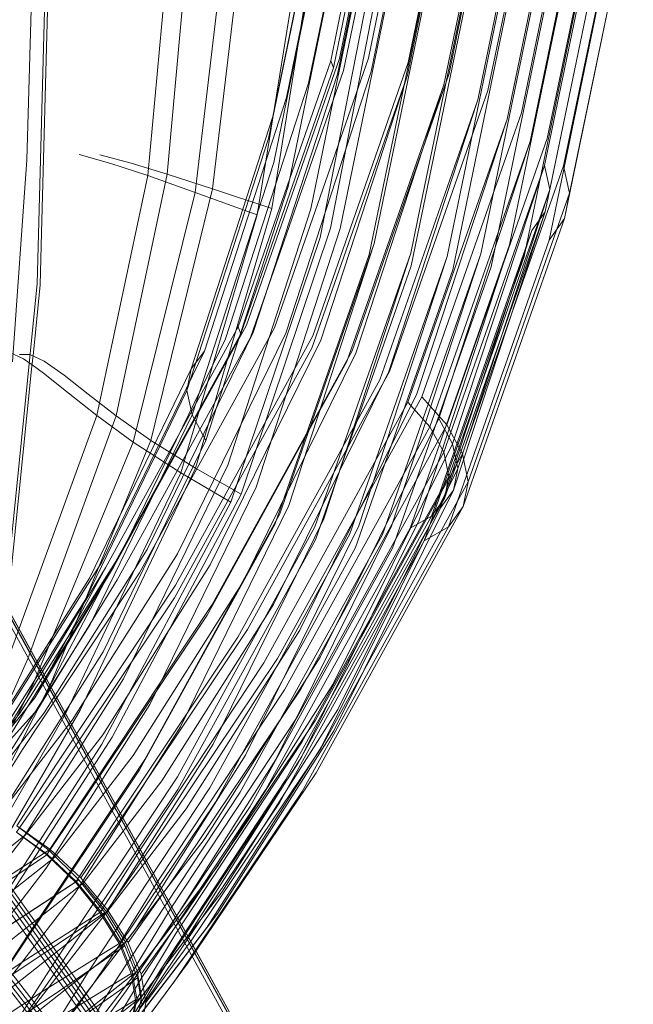
# Model space of a CAD drawing. Units: inches. Extents: x -10.8 to 12.6, y -9.3 to 13.4.
# Drawn here: x 10.2 to 12.5, y -6.8 to -3.2 of the extents above; entities that cross this region are included whole.
import ezdxf

# ---------------------------------------------------------------- set-up
doc = ezdxf.new("R2010")
doc.units = ezdxf.units.IN
doc.layers.add('JOE COCOON', color=7, linetype='Continuous', true_color=0xe1c657)

# ---------------------------------------------------------------- blocks, each defined once
blk = doc.blocks.new('A$C78a8a1b7')
at = {"color": 0, "linetype": 'Continuous', "lineweight": 0}
for p, q in [((10.6772, -5.4996), (10.8981, -4.4261)), ((10.5382, -5.5095), (10.7568, -4.4466)), ((10.7895, -4.4354), (10.5704, -5.5007)), ((11.047, -4.4303), (10.8236, -5.515)), ((10.9746, -5.5561), (11.2008, -4.4597)), ((10.5484, -5.5347), (10.7673, -4.4709)), ((10.7818, -4.4939), (10.5627, -5.5588)), ((10.8052, -4.4779), (10.5856, -5.5445)), ((10.6872, -5.5489), (10.9085, -4.4745)), ((11.0447, -4.4772), (10.821, -5.5618)), ((11.0447, -4.4772), (10.821, -5.5618)), ((10.4565, -5.5916), (10.6738, -4.5347)), ((10.9553, -5.5975), (11.1814, -4.5025)), ((10.9553, -5.5975), (11.1814, -4.5025)), ((11.3468, -4.5118), (11.1179, -5.6193)), ((11.3094, -4.548), (11.081, -5.6527)), ((10.5911, -4.5936), (10.3752, -5.6445)), ((11.2411, -5.7011), (11.4723, -4.5841)), ((11.1891, -5.7244), (11.4194, -4.6113)), ((11.1891, -5.7244), (11.4194, -4.6113)), ((10.3252, -5.7143), (10.5402, -4.667)), ((11.5697, -4.671), (11.3366, -5.7956)), ((11.5048, -4.6874), (11.273, -5.8072)), ((11.5048, -4.6874), (11.273, -5.8072)), ((10.5236, -4.7496), (10.3088, -5.7959)), ((11.3259, -5.8957), (11.5588, -4.7716)), ((11.3259, -5.8957), (11.5588, -4.7716)), ((11.3969, -5.8966), (11.6311, -4.7671)), ((10.3283, -5.884), (10.5436, -4.836)), ((11.5787, -4.858), (11.3455, -5.9839)), ((11.5787, -4.858), (11.3455, -5.9839)), ((11.6539, -4.8657), (11.4191, -5.9972)), ((10.5975, -4.9202), (10.3813, -5.9725)), ((11.3291, -6.0655), (11.5621, -4.9406)), ((11.4004, -6.0904), (11.6349, -4.96)), ((10.4651, -6.0553), (10.6829, -4.9964)), ((9.8642, -5.9326), (9.9471, -5.0264)), ((9.9354, -5.9266), (10.0183, -5.014)), ((10.1537, -5.0288), (10.038, -5.9944)), ((10.2183, -5.0094), (10.1028, -5.9811)), ((10.321, -6.0537), (10.4846, -5.0321)), ((11.5769, -5.0439), (11.3435, -6.1701)), ((9.4898, -5.0663), (9.456, -6.3319)), ((10.2675, -6.0769), (10.4315, -5.0602)), ((10.7434, -5.0685), (10.5372, -6.1266)), ((10.793, -5.0596), (10.5732, -6.127)), ((11.1977, -6.1882), (11.4285, -5.0729)), ((10.7058, -5.1052), (10.4994, -6.1601)), ((10.6989, -6.1823), (10.9209, -5.1051)), ((10.6989, -6.1823), (10.9209, -5.1051)), ((11.3205, -5.1138), (11.0916, -6.221)), ((11.2509, -6.2305), (11.4826, -5.1112)), ((10.6803, -6.2239), (10.9022, -5.1482)), ((11.0576, -5.1305), (10.8691, -6.0441)), ((10.9671, -6.2309), (11.1938, -5.1332)), ((11.0592, -5.1772), (10.8349, -6.265)), ((10.988, -6.2797), (11.215, -5.1802)), ((11.3595, -5.1579), (11.1299, -6.2682)), ((9.4966, -5.2042), (9.4722, -6.144)), ((9.4181, -5.8742), (9.4358, -5.2566)), ((10.5382, -5.5095), (10.1965, -6.4901)), ((10.2275, -6.4844), (10.5704, -5.5007)), ((10.6772, -5.4996), (10.3305, -6.4933)), ((10.4717, -6.5226), (10.8236, -5.515)), ((10.5382, -5.5095), (10.5433, -5.5221)), ((10.5484, -5.5347), (10.2064, -6.5161)), ((10.2423, -6.5295), (10.5856, -5.5445)), ((10.6872, -5.5489), (10.3728, -6.5132)), ((10.5484, -5.5347), (10.5433, -5.5221)), ((10.2529, -6.5113), (10.5627, -5.5588)), ((10.4689, -6.5692), (10.821, -5.5618)), ((10.5017, -6.539), (10.821, -5.5618)), ((10.9746, -5.5561), (10.6173, -6.5779)), ((10.4565, -5.5916), (10.1507, -6.534)), ((10.9553, -5.5975), (10.5981, -6.6178)), ((10.9553, -5.5975), (10.631, -6.5876)), ((10.7553, -6.6546), (11.1179, -5.6193)), ((10.0723, -6.5792), (10.3752, -5.6445)), ((10.7191, -6.6851), (11.081, -5.6527)), ((10.752, -6.655), (11.081, -5.6527)), ((11.081, -5.6527), (11.081, -5.6527)), ((10.3252, -5.7143), (10.0241, -6.6444)), ((11.1891, -5.7244), (10.8231, -6.7673)), ((11.1891, -5.7244), (10.8561, -6.7371)), ((11.2411, -5.7011), (10.8739, -6.7481)), ((10.0083, -6.7246), (10.3088, -5.7959)), ((10.9038, -6.8582), (11.273, -5.8072)), ((10.9368, -6.8281), (11.273, -5.8072)), ((10.9658, -6.8517), (11.3366, -5.7956)), ((9.4181, -5.8742), (9.3655, -6.6185)), ((9.6112, -5.8544), (9.728, -5.8873)), ((9.6872, -5.8563), (9.8023, -5.8862)), ((9.8642, -5.9326), (9.728, -5.8873)), ((9.9354, -5.9266), (9.8023, -5.8862)), ((10.3283, -5.884), (10.0271, -6.8147)), ((11.3259, -5.8957), (10.9547, -6.952)), ((11.3259, -5.8957), (10.9877, -6.9218)), ((11.3969, -5.8966), (11.0238, -6.9584)), ((11.3259, -5.8957), (11.3455, -5.9839)), ((11.3969, -5.8966), (11.4191, -5.9972)), ((9.8642, -5.9326), (9.6761, -6.8169)), ((9.9354, -5.9266), (9.7469, -6.818)), ((9.8642, -5.9326), (10.038, -5.9944)), ((9.9354, -5.9266), (10.1028, -5.9811)), ((9.8748, -6.9084), (10.1028, -5.9811)), ((10.078, -6.9085), (10.3813, -5.9725)), ((10.321, -6.0537), (10.1028, -5.9811)), ((10.9735, -7.0421), (11.3455, -5.9839)), ((11.0065, -7.012), (11.3455, -5.9839)), ((11.3291, -6.0655), (11.3455, -5.9839)), ((9.81, -6.9148), (10.038, -5.9944)), ((10.2675, -6.0769), (10.038, -5.9944)), ((11.0452, -7.0612), (11.4191, -5.9972)), ((11.4004, -6.0904), (11.4191, -5.9972)), ((10.321, -6.0537), (10.0391, -7.0108)), ((10.4651, -6.0553), (10.1587, -6.9994)), ((10.8691, -6.0441), (10.8332, -6.218)), ((10.2675, -6.0769), (9.9855, -7.0284)), ((11.3291, -6.0655), (10.9577, -7.1223)), ((11.3291, -6.0655), (10.9907, -7.0922)), ((11.4004, -6.0904), (11.0271, -7.1528)), ((11.3291, -6.0655), (11.2791, -6.1353)), ((11.4004, -6.0904), (11.3435, -6.1701)), ((10.2082, -7.1071), (10.5372, -6.1266)), ((10.2628, -7.0816), (10.5732, -6.127)), ((9.4722, -6.144), (9.4673, -6.3348)), ((10.1702, -7.1368), (10.4994, -6.1601)), ((10.9095, -7.1875), (11.2791, -6.1353)), ((10.9425, -7.1574), (11.2791, -6.1353)), ((10.9722, -7.2273), (11.3435, -6.1701)), ((11.2791, -6.1353), (11.2791, -6.1353)), ((10.6989, -6.1823), (10.3509, -7.1792)), ((10.6989, -6.1823), (10.3838, -7.149)), ((11.1977, -6.1882), (10.8311, -7.2327)), ((11.1977, -6.1882), (10.8641, -7.2025)), ((10.6803, -6.2239), (10.3323, -7.2191)), ((10.4802, -7.2278), (10.8332, -6.218)), ((10.5131, -7.1976), (10.8332, -6.218)), ((10.9671, -6.2309), (10.6091, -7.2535)), ((10.9671, -6.2309), (10.642, -7.2233)), ((10.7289, -7.2555), (11.0916, -6.221)), ((10.7619, -7.2253), (11.0916, -6.221)), ((11.2509, -6.2305), (10.883, -7.2792)), ((10.4819, -7.2749), (10.8349, -6.265)), ((10.7664, -7.3057), (11.1299, -6.2682)), ((10.988, -6.2797), (10.6297, -7.304)), ((9.4027, -6.8589), (9.456, -6.3319)), ((9.4419, -6.5848), (9.4673, -6.3348)), ((9.7082, -7.3782), (10.1965, -6.4901)), ((10.2275, -6.4844), (9.7371, -7.3762)), ((9.8334, -7.3969), (10.3305, -6.4933)), ((10.2014, -6.5031), (10.1965, -6.4901)), ((9.7179, -7.4049), (10.2064, -6.5161)), ((10.2423, -6.5295), (9.7514, -7.4223)), ((10.2529, -6.5113), (9.8621, -7.3106)), ((10.4717, -6.5226), (9.9655, -7.4422)), ((9.9738, -7.3267), (10.3728, -6.5132)), ((10.2014, -6.5031), (10.2064, -6.5161)), ((9.7668, -7.3214), (10.1507, -6.534)), ((10.4689, -6.5692), (9.9625, -7.4885)), ((10.5017, -6.539), (10.0939, -7.3676)), ((9.4061, -6.6075), (9.3523, -6.5828)), ((9.3906, -6.5924), (9.4286, -6.5916)), ((9.4823, -6.6168), (9.4286, -6.5916)), ((9.4356, -6.6464), (9.4419, -6.5848)), ((10.0723, -6.5792), (9.6938, -7.3574)), ((10.0723, -6.5792), (10.0241, -6.6444)), ((10.1017, -7.5137), (10.6173, -6.5779)), ((10.2144, -7.4315), (10.631, -6.5876)), ((9.4061, -6.6075), (9.4373, -6.6299)), ((9.4373, -6.6299), (9.4796, -6.6602)), ((9.4823, -6.6168), (9.555, -6.6686)), ((10.0828, -7.5523), (10.5981, -6.6178)), ((9.3392, -7.597), (9.4356, -6.6464)), ((9.5703, -6.7327), (9.4796, -6.6602)), ((9.6441, -6.7384), (9.555, -6.6686)), ((9.6488, -7.4169), (10.0241, -6.6444)), ((10.0083, -6.7246), (10.0241, -6.6444)), ((10.7553, -6.6546), (10.2308, -7.6058)), ((10.752, -6.655), (10.3271, -7.5131)), ((10.7191, -6.6851), (10.1954, -7.6339)), ((9.5703, -6.7327), (9.6761, -6.8169)), ((10.0083, -6.7246), (9.634, -7.4953)), ((9.6441, -6.7384), (9.7469, -6.818)), ((10.0083, -6.7246), (10.0271, -6.8147)), ((10.3417, -7.7125), (10.8739, -6.7481)), ((10.424, -7.6076), (10.8561, -6.7371)), ((10.9658, -6.8517), (10.8739, -6.7481)), ((10.2922, -7.7283), (10.8231, -6.7673)), ((10.9038, -6.8582), (10.8231, -6.7673)), ((9.3511, -7.7064), (9.6761, -6.8169)), ((9.4215, -7.7136), (9.7469, -6.818)), ((9.6515, -7.5877), (10.0271, -6.8147)), ((9.81, -6.9148), (9.6761, -6.8169)), ((9.8748, -6.9084), (9.7469, -6.818)), ((10.078, -6.9085), (10.0271, -6.8147)), ((9.3278, -7.5985), (9.4027, -6.8589)), ((10.9038, -6.8582), (10.3673, -7.8287)), ((10.9658, -6.8517), (10.4276, -7.8262)), ((10.9368, -6.8281), (10.4992, -7.7081)), ((10.9038, -6.8582), (10.9547, -6.952)), ((10.9368, -6.8281), (10.9877, -6.9218)), ((10.9658, -6.8517), (11.0238, -6.9584)), ((9.81, -6.9148), (9.4424, -7.8032)), ((9.8748, -6.9084), (9.507, -7.8027)), ((10.078, -6.9085), (9.6989, -7.6875)), ((9.81, -6.9148), (9.9855, -7.0284)), ((9.8748, -6.9084), (10.0391, -7.0108)), ((10.5466, -7.8079), (10.9877, -6.9218)), ((11.0065, -7.012), (10.9877, -6.9218)), ((10.4147, -7.9285), (10.9547, -6.952)), ((10.4818, -7.9394), (11.0238, -6.9584)), ((10.9735, -7.0421), (10.9547, -6.952)), ((11.0452, -7.0612), (11.0238, -6.9584)), ((9.7741, -7.7881), (10.1587, -6.9994)), ((9.5605, -7.9161), (9.9855, -7.0284)), ((9.6141, -7.9034), (10.0391, -7.0108)), ((10.1702, -7.1368), (9.9855, -7.0284)), ((10.2082, -7.1071), (10.0391, -7.0108)), ((11.0065, -7.012), (10.5641, -7.9003)), ((11.0065, -7.012), (10.9907, -7.0922)), ((10.9735, -7.0421), (10.4321, -8.0209)), ((11.0452, -7.0612), (10.5017, -8.0445)), ((10.9735, -7.0421), (10.9577, -7.1223)), ((11.0452, -7.0612), (11.0271, -7.1528)), ((10.5036, -9.6767), (9.0888, -7.1037)), ((10.5209, -9.6791), (9.1059, -7.1059)), ((10.5332, -9.6865), (9.1182, -7.113)), ((10.2082, -7.1071), (9.7326, -8.0021)), ((10.2628, -7.0816), (9.8711, -7.8825)), ((10.5493, -7.9787), (10.9907, -7.0922)), ((10.9425, -7.1574), (10.9907, -7.0922)), ((9.9554, -9.705), (7.954, -7.1373)), ((9.9628, -9.6926), (7.9614, -7.125)), ((7.9737, -7.1175), (9.975, -9.6851)), ((7.9909, -7.1148), (9.9923, -9.6825)), ((9.1255, -7.1251), (10.0416, -8.7913)), ((9.1279, -7.1421), (10.0378, -8.797)), ((10.1702, -7.1368), (9.6945, -8.0284)), ((9.9838, -7.9642), (10.3838, -7.149)), ((10.4173, -8.0993), (10.9577, -7.1223)), ((10.9095, -7.1875), (10.9577, -7.1223)), ((9.8525, -8.0851), (10.3509, -7.1792)), ((10.4849, -8.134), (11.0271, -7.1528)), ((10.9425, -7.1574), (10.5044, -8.0382)), ((10.9722, -7.2273), (11.0271, -7.1528)), ((9.8338, -8.1234), (10.3323, -7.2191)), ((10.5131, -7.1976), (10.1043, -8.028)), ((10.9095, -7.1875), (10.3725, -8.1589)), ((10.4314, -8.0742), (10.8641, -7.2025)), ((10.9095, -7.1875), (10.8311, -7.2327)), ((10.4802, -7.2278), (9.9728, -8.1489)), ((10.0928, -8.1897), (10.6091, -7.2535)), ((10.7289, -7.2555), (10.2043, -8.2057)), ((10.2244, -8.0689), (10.642, -7.2233)), ((10.2995, -8.1949), (10.8311, -7.2327)), ((10.7619, -7.2253), (10.3361, -8.085)), ((10.9722, -7.2273), (10.4335, -8.2026)), ((10.9722, -7.2273), (10.883, -7.2792)), ((10.4819, -7.2749), (9.9746, -8.1961)), ((10.35, -8.2446), (10.883, -7.2792)), ((9.7668, -7.3214), (9.3924, -7.914)), ((9.4813, -7.913), (9.8621, -7.3106)), ((9.9738, -7.3267), (9.5855, -7.9405)), ((10.1131, -8.2416), (10.6297, -7.304)), ((10.7664, -7.3057), (10.241, -8.2583)), ((9.3242, -7.9425), (9.6938, -7.3574)), ((9.6976, -7.9937), (10.0939, -7.3676)), ((9.7082, -7.3782), (9.3163, -8.0216)), ((9.8334, -7.3969), (9.4048, -8.044)), ((9.4475, -7.8582), (9.7371, -7.3762)), ((9.4475, -7.8582), (9.7082, -7.3782)), ((9.6488, -7.4169), (9.2823, -7.9975)), ((9.7179, -7.4049), (9.3245, -8.0483)), ((9.4584, -7.899), (9.7179, -7.4049)), ((9.4584, -7.899), (9.7514, -7.4223)), ((10.2144, -7.4315), (9.81, -8.0698)), ((9.5278, -8.1017), (9.9655, -7.4422)), ((9.2685, -8.0744), (9.634, -7.4953)), ((9.525, -8.1421), (9.9625, -7.4885)), ((9.9151, -8.163), (10.3271, -7.5131)), ((10.1017, -7.5137), (9.6546, -8.1857)), ((10.0828, -7.5523), (9.6381, -8.2186)), ((9.6515, -7.5877), (9.2848, -8.1686)), ((9.7747, -8.2892), (10.2308, -7.6058)), ((10.424, -7.6076), (10.0056, -8.2673)), ((9.7441, -8.3124), (10.1954, -7.6339)), ((9.329, -8.2732), (9.6989, -7.6875)), ((9.4215, -7.7136), (9.1216, -8.3861)), ((10.2922, -7.7283), (9.8352, -8.4175)), ((10.3417, -7.7125), (9.8777, -8.4055)), ((10.0757, -8.3755), (10.4992, -7.7081)), ((9.1184, -8.4578), (9.4424, -7.8032)), ((9.1747, -8.4608), (9.507, -7.8027)), ((9.7741, -7.7881), (9.3992, -8.3814)), ((9.9058, -8.5265), (10.3673, -7.8287)), ((9.9576, -8.5265), (10.4276, -7.8262)), ((10.5466, -7.8079), (10.1199, -8.4802)), ((9.4475, -7.8582), (9.3163, -8.0216)), ((9.6141, -7.9034), (9.2384, -8.5492)), ((9.4584, -7.899), (9.3245, -8.0483)), ((9.4896, -8.4858), (9.8711, -7.8825)), ((10.1362, -8.5744), (10.5641, -7.9003)), ((9.115, -8.2722), (9.3924, -7.914)), ((9.5605, -7.9161), (9.1916, -8.5573)), ((9.4813, -7.913), (9.2017, -8.2744)), ((9.3034, -8.3057), (9.5855, -7.9405)), ((10.4147, -7.9285), (9.9504, -8.6319)), ((10.4818, -7.9394), (10.0079, -8.6438)), ((9.9838, -7.9642), (9.5948, -8.579)), ((10.5493, -7.9787), (10.1224, -8.6512)), ((9.3185, -8.6427), (9.7326, -8.0021)), ((9.6976, -7.9937), (9.4128, -8.363)), ((9.9667, -8.7269), (10.4321, -8.0209)), ((9.2633, -8.2682), (9.4048, -8.044)), ((9.2852, -8.6636), (9.6945, -8.0284)), ((9.7072, -8.6551), (10.1043, -8.028)), ((10.0264, -8.75), (10.5017, -8.0445)), ((10.0804, -8.7062), (10.5044, -8.0382)), ((9.8525, -8.0851), (9.421, -8.7327)), ((9.5224, -8.4433), (9.81, -8.0698)), ((10.2244, -8.0689), (9.8192, -8.7083)), ((9.9234, -8.7358), (10.3361, -8.085)), ((10.4314, -8.0742), (10.0123, -8.7348)), ((9.5278, -8.1017), (9.3814, -8.3292)), ((9.8338, -8.1234), (9.4047, -8.7652)), ((10.4173, -8.0993), (9.9528, -8.8045)), ((9.525, -8.1421), (9.3797, -8.3523)), ((9.5344, -8.8093), (9.9728, -8.1489)), ((9.9151, -8.163), (9.625, -8.5403)), ((9.9106, -8.8601), (10.3725, -8.1589)), ((10.4849, -8.134), (10.0107, -8.8372)), ((9.5024, -8.4159), (9.6546, -8.1857)), ((9.5361, -8.8507), (9.9746, -8.1961)), ((10.0928, -8.1897), (9.6474, -8.8628)), ((10.2995, -8.1949), (9.842, -8.889)), ((9.963, -8.9003), (10.4335, -8.2026)), ((9.7753, -9.1433), (9.1283, -8.2329)), ((9.493, -8.4345), (9.6381, -8.2186)), ((9.7524, -8.8903), (10.2043, -8.2057)), ((9.0889, -8.2725), (9.7307, -9.1755)), ((9.1061, -8.2698), (9.7433, -9.1664)), ((9.1184, -8.2623), (9.7549, -9.158)), ((9.7656, -9.1503), (9.1258, -8.25)), ((10.1131, -8.2416), (9.665, -8.9089)), ((9.7132, -8.648), (10.0056, -8.2673)), ((9.784, -8.9375), (10.241, -8.2583)), ((10.35, -8.2446), (9.8854, -8.9342)), ((9.7747, -8.2892), (9.6168, -8.5213)), ((9.4985, -8.4197), (9.3806, -8.33)), ((9.5024, -8.4159), (9.3814, -8.3292)), ((9.7441, -8.3124), (9.5994, -8.5343)), ((9.0164, -8.6776), (9.4128, -8.363)), ((9.1215, -8.7398), (9.3992, -8.3814)), ((9.4917, -8.4358), (9.3795, -8.3525)), ((9.493, -8.4345), (9.3797, -8.3523)), ((10.0757, -8.3755), (9.7816, -8.7587)), ((9.4985, -8.4197), (9.2464, -8.5811)), ((9.4985, -8.4197), (9.6096, -8.5284)), ((9.5024, -8.4159), (9.6168, -8.5213)), ((9.6909, -8.6451), (9.8352, -8.4175)), ((9.715, -8.6387), (9.8777, -8.4055)), ((9.5224, -8.4433), (9.1208, -8.7612)), ((9.4917, -8.4358), (9.2351, -8.6091)), ((9.4917, -8.4358), (9.597, -8.5366)), ((9.493, -8.4345), (9.5994, -8.5343)), ((9.4896, -8.4858), (9.2098, -8.8475)), ((9.8248, -8.865), (10.1199, -8.4802)), ((9.3545, -8.6961), (9.6096, -8.5284)), ((9.705, -8.6485), (9.6096, -8.5284)), ((9.715, -8.6387), (9.6168, -8.5213)), ((9.9058, -8.5265), (9.7618, -8.7592)), ((9.9576, -8.5265), (9.7911, -8.7597)), ((9.2185, -8.8614), (9.625, -8.5403)), ((9.3334, -8.7101), (9.597, -8.5366)), ((9.6875, -8.6484), (9.597, -8.5366)), ((9.6909, -8.6451), (9.5994, -8.5343)), ((9.7132, -8.648), (9.625, -8.5403)), ((9.3124, -8.9446), (9.5948, -8.579)), ((10.1362, -8.5744), (9.8406, -8.9598)), ((9.8065, -8.8689), (9.9504, -8.6319)), ((9.7132, -8.648), (9.3025, -8.9718)), ((9.6875, -8.6484), (9.4179, -8.8215)), ((9.7072, -8.6551), (9.422, -9.0248)), ((9.705, -8.6485), (9.4473, -8.8222)), ((9.6875, -8.6484), (9.7577, -8.7632)), ((9.6909, -8.6451), (9.7618, -8.7592)), ((9.705, -8.6485), (9.7789, -8.7716)), ((9.7132, -8.648), (9.7816, -8.7587)), ((9.715, -8.6387), (9.7911, -8.7597)), ((9.8272, -9.0362), (10.1224, -8.6512)), ((9.839, -8.8762), (10.0079, -8.6438)), ((10.0804, -8.7062), (10.1224, -8.6512)), ((9.5314, -9.0821), (9.8192, -8.7083)), ((10.0804, -8.7062), (9.7863, -9.0896)), ((9.2741, -8.9546), (9.421, -8.7327)), ((9.9234, -8.7358), (9.6331, -9.1134)), ((9.7198, -9.1156), (10.0123, -8.7348)), ((9.9667, -8.7269), (9.8229, -8.9668)), ((9.2721, -8.9621), (9.4047, -8.7652)), ((9.3677, -9.0847), (9.7816, -8.7587)), ((9.4834, -8.9353), (9.7577, -8.7632)), ((9.5192, -8.9507), (9.7789, -8.7716)), ((9.8019, -8.8733), (9.7577, -8.7632)), ((9.8065, -8.8689), (9.7618, -8.7592)), ((9.8255, -8.8894), (9.7789, -8.7716)), ((9.8248, -8.865), (9.7816, -8.7587)), ((9.839, -8.8762), (9.7911, -8.7597)), ((10.0264, -8.75), (9.8566, -8.9805)), ((9.5344, -8.8093), (9.3886, -9.0374)), ((9.8089, -9.046), (9.9528, -8.8045)), ((10.0378, -8.797), (10.5424, -9.7148)), ((10.0416, -8.7913), (10.5399, -9.6974)), ((8.6264, -9.3409), (9.4179, -8.8215)), ((8.6568, -9.3432), (9.4473, -8.8222)), ((9.5361, -8.8507), (9.3901, -9.0603)), ((9.8417, -9.0652), (10.0107, -8.8372)), ((9.8248, -8.865), (9.4088, -9.1923)), ((9.5023, -9.096), (9.6474, -8.8628)), ((9.8019, -8.8733), (9.5248, -9.0438)), ((9.8255, -8.8894), (9.5646, -9.0728)), ((9.7524, -8.8903), (9.6078, -9.1275)), ((9.6977, -9.1291), (9.842, -8.889)), ((9.9106, -8.8601), (9.7665, -9.1016)), ((9.8019, -8.8733), (9.8182, -8.9714)), ((9.8065, -8.8689), (9.8229, -8.9668)), ((9.8248, -8.865), (9.8406, -8.9598)), ((9.8255, -8.8894), (9.8426, -8.9942)), ((9.839, -8.8762), (9.8566, -8.9805)), ((9.5123, -9.1225), (9.665, -8.9089)), ((9.963, -8.9003), (9.7962, -9.1251)), ((9.4834, -8.9353), (8.6818, -9.46)), ((9.5192, -8.9507), (8.7189, -9.4794)), ((9.424, -9.2875), (9.8406, -8.9598)), ((9.784, -8.9375), (9.6257, -9.1548)), ((9.7223, -9.1553), (9.8854, -8.9342)), ((9.8272, -9.0362), (9.8406, -8.9598)), ((9.54, -9.1399), (9.8182, -8.9714)), ((9.8044, -9.0504), (9.8182, -8.9714)), ((9.8089, -9.046), (9.8229, -8.9668)), ((9.8417, -9.0652), (9.8566, -8.9805))]:
    blk.add_line(p, q, dxfattribs=at)

msp = doc.modelspace()

# ---------------------------------------------------------------- block references
at = {"layer": 'JOE COCOON'}
msp.add_blockref('A$C78a8a1b7', (0.808, 2.2073), dxfattribs=at)

doc.saveas('drawing.dxf')
